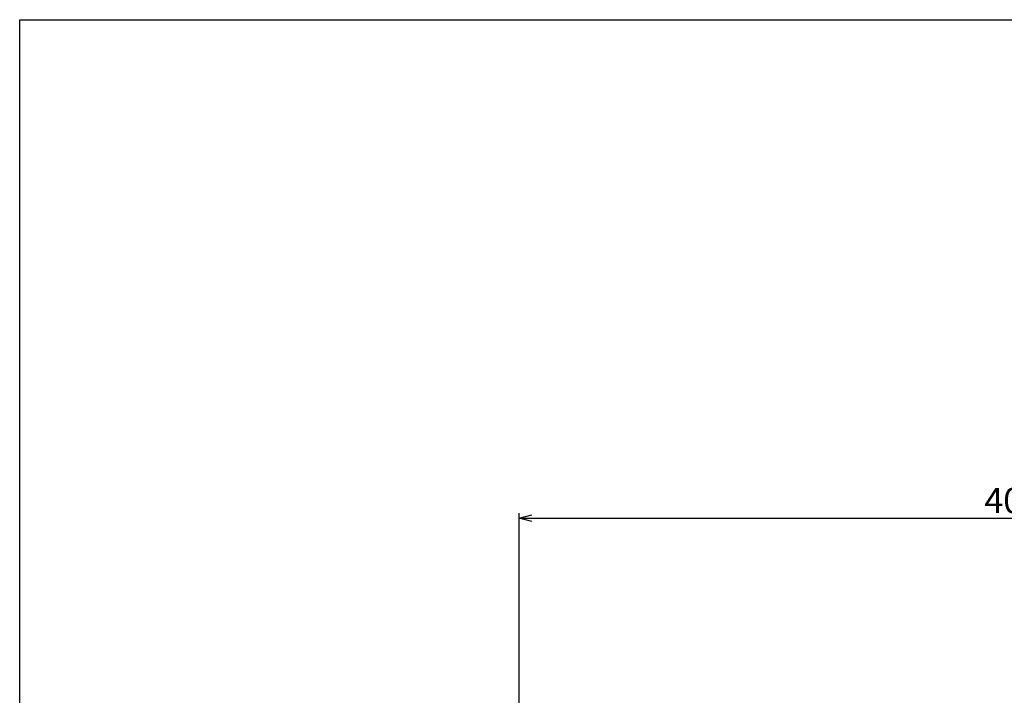
# Model space of a CAD drawing. Units: millimetres. Extents: x 1259 to 2094, y 2 to 570.
# Drawn here: x 1259 to 1652, y 300 to 570 of the extents above; entities that cross this region are included whole.
import ezdxf

# ---------------------------------------------------------------- set-up
doc = ezdxf.new("R2010")
doc.units = ezdxf.units.MM
doc.header["$PDSIZE"] = -1
doc.styles.add('SLDTEXTSTYLE0', font='times_0.ttf')
doc.dimstyles.new('SLDDIMSTYLE1', dxfattribs={"dimtxt": 10, "dimasz": 5, "dimexe": 2, "dimexo": 2, "dimgap": 2, "dimtad": 3, "dimdec": 0, "dimlfac": 4, "dimrnd": 1e-09, "dimzin": 12, "dimdsep": 46, "dimtxsty": 'SLDTEXTSTYLE0', "dimblk1": 'OPEN30', "dimblk2": 'OPEN30', "dimsah": 1, "dimcen": 0.09, "dimadec": 0, "dimazin": 3, "dimtfac": 1, "dimtdec": 0, "dimtofl": 0, "dimtmove": 0, "dimatfit": 3, "dimldrblk": 'OPEN30', "dimfxl": 0, "dimfrac": 2, "dimtolj": 1, "dimtzin": 12, "dimarcsym": 0})

# ---------------------------------------------------------------- blocks, each defined once
blk = doc.blocks.new('_OPEN30')
at = {"color": 0, "linetype": 'ByBlock', "lineweight": -2}
for p, q in [((-1, 0.267949), (0, 0)), ((0, 0), (-1, -0.267949)), ((0, 0), (-1, 0))]:
    blk.add_line(p, q, dxfattribs=at)
blk = doc.blocks.new('*D37')
at = {"color": 0, "lineweight": -2}
for p, q in [((1458.31, 296.58), (1458.31, 372.88)), ((1463.31, 370.88), (1847.12, 370.88)), ((1852.12, 346.95), (1852.12, 372.88))]:
    blk.add_line(p, q, dxfattribs=at)
at = {"layer": 'Defpoints', "color": 0}
for p in [(1852.12, 370.88), (1852.12, 344.95), (1458.31, 294.58)]:
    blk.add_point(p, dxfattribs=at)
at = {"color": 0, "lineweight": -2, "xscale": 5, "yscale": 5, "zscale": 5, "rotation": 180}
blk.add_blockref('_OPEN30', (1458.31, 370.88), dxfattribs=at)
at = {"color": 0, "lineweight": -2, "xscale": 5, "yscale": 5, "zscale": 5}
blk.add_blockref('_OPEN30', (1852.12, 370.88), dxfattribs=at)
at = {"color": 0, "insert": (1655.22, 377.96), "char_height": 10, "attachment_point": 5, "style": 'SLDTEXTSTYLE0'}
blk.add_mtext('\\A1;400', dxfattribs=at)

msp = doc.modelspace()

# ---------------------------------------------------------------- linework, layer by layer
msp.add_lwpolyline([(2094.2, 2.32), (1258.98, 2.32), (1258.98, 569.78), (2094.2, 569.78)], close=True)

# ---------------------------------------------------------------- dimensions: what is measured, and where the dimension line sits
dim = msp.add_linear_dim(base=(1852.12, 370.88), p1=(1458.31, 294.58), p2=(1852.12, 344.95), text='400', dimstyle='SLDDIMSTYLE1')
dim.commit()
dim.dimension.update_dxf_attribs({"geometry": '*D37', "text_midpoint": (1655.22, 377.96)})

doc.saveas('drawing.dxf')
